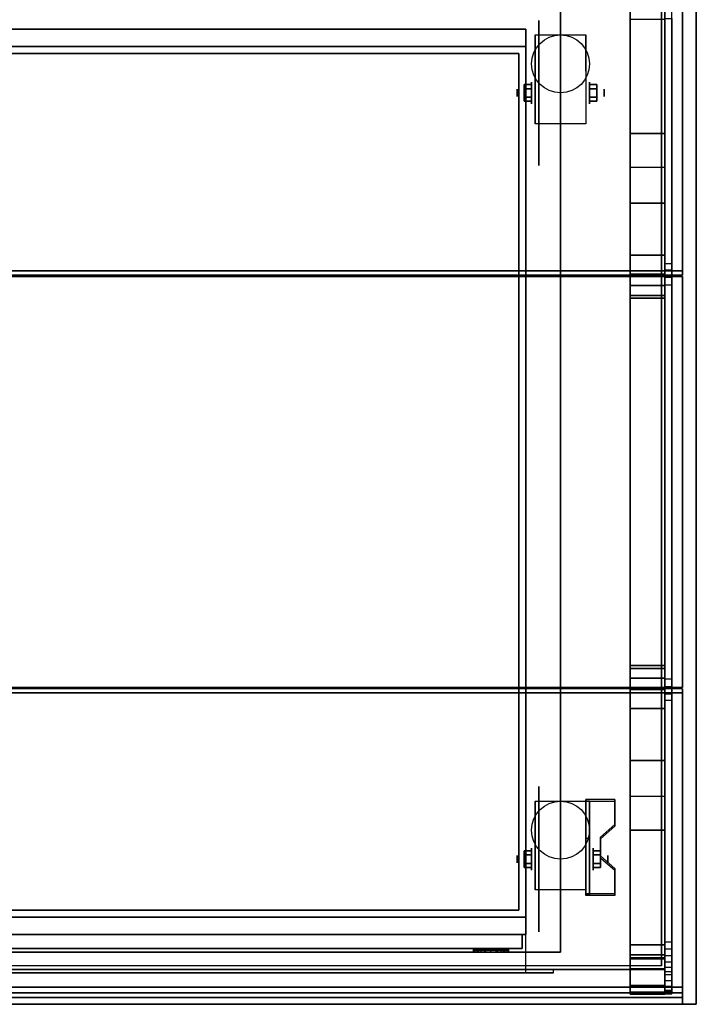
# Model space of a CAD drawing. Extents: x -119 to 119, y -73 to 73.
# Drawn here: x 25 to 45, y -73 to -45 of the extents above; entities that cross this region are included whole.
import ezdxf

# ---------------------------------------------------------------- set-up
doc = ezdxf.new("R2010")
doc.units = 0
for name, color, linetype in [('3D', 254, 'CONTINUOUS'), ('3D-BLACK', 250, 'CONTINUOUS'), ('3D-CART-BODY', 42, 'CONTINUOUS'), ('3D-CART-DOOR', 44, 'CONTINUOUS'), ('3D-CART-TRIM', 5, 'CONTINUOUS'), ('3D-FLAT', 7, 'CONTINUOUS'), ('3D-GLASS-EDGE', 251, 'CONTINUOUS'), ('3D-GLASS-FACE', 9, 'CONTINUOUS'), ('3D-NON', 7, 'CONTINUOUS'), ('3D-SHELF', 9, 'CONTINUOUS')]:
    doc.layers.add(name, color=color, linetype=linetype)

msp = doc.modelspace()

# ---------------------------------------------------------------- linework, layer by layer
at = {"layer": '3D', "extrusion": (1, 0, 0)}
for centre, radius in [((-46.833, 2.083, 40.167), 0.313), ((-46.833, 2.083, 39.75), 0.104), ((-68.833, 2.083, 40.167), 0.313), ((-68.833, 2.083, 39.75), 0.104)]:
    msp.add_circle(centre, radius, dxfattribs=at)
at = {"layer": '3D', "extrusion": (-1, 0, 0)}
for centre, radius in [((46.833, 2.083, -41.834), 0.313), ((46.833, 2.083, -42.25), 0.104), ((68.833, 2.083, -41.938), 0.313), ((68.833, 2.083, -42.354), 0.104)]:
    msp.add_circle(centre, radius, dxfattribs=at)
at = {"layer": '3D', "extrusion": (0, -1, 0)}
msp.add_circle((39, 14, 71.45), 0.45, dxfattribs=at)
at = {"layer": '3D', "extrusion": (-1, 0, 0)}
for centre in [(46.833, 2.083, -40.271), (46.833, 2.083, -41.729), (68.833, 2.083, -40.271), (68.833, 2.083, -41.729)]:
    msp.add_arc(centre, 0.884, 225, 0, dxfattribs=at)
at = {"layer": '3D'}
for points in [[(43, -43.345, 50.756), (44, -43.345, 50.756), (44, -48, 34.1), (43, -48, 34.1)], [(43, -51.491, 58.604), (44, -51.491, 58.604), (44, -44.019, 52.792), (43, -44.019, 52.792)], [(44, -44.335, 50.929), (43, -44.335, 50.929), (43, -48.964, 34.1), (44, -48.964, 34.1)], [(44, -52.04, 57.764), (43, -52.04, 57.764), (43, -44.711, 52.064), (44, -44.711, 52.064)], [(39.958, -46.593, 2.083), (40.167, -46.593, 2.083), (40.167, -46.713, 2.292), (39.958, -46.713, 2.292)], [(39.958, -46.713, 1.875), (40.167, -46.713, 1.875), (40.167, -46.593, 2.083), (39.958, -46.593, 2.083)], [(42.042, -46.593, 2.083), (41.833, -46.593, 2.083), (41.833, -46.713, 1.875), (42.042, -46.713, 1.875)], [(42.042, -46.713, 2.292), (41.833, -46.713, 2.292), (41.833, -46.593, 2.083), (42.042, -46.593, 2.083)], [(39.958, -47.074, 2.083), (40.167, -47.074, 2.083), (40.167, -46.954, 1.875), (39.958, -46.954, 1.875)], [(39.958, -46.954, 2.292), (40.167, -46.954, 2.292), (40.167, -47.074, 2.083), (39.958, -47.074, 2.083)], [(42.042, -47.074, 2.083), (41.833, -47.074, 2.083), (41.833, -46.954, 2.292), (42.042, -46.954, 2.292)], [(42.042, -46.954, 1.875), (41.833, -46.954, 1.875), (41.833, -47.074, 2.083), (42.042, -47.074, 2.083)], [(43, -52.035, 58.898), (44, -52.035, 58.898), (44, -51.491, 58.604), (43, -51.491, 58.604)], [(43, -52.645, 59), (44, -52.645, 59), (44, -52.035, 58.898), (43, -52.035, 58.898)], [(44, -52.364, 57.939), (43, -52.364, 57.939), (43, -52.04, 57.764), (44, -52.04, 57.764)], [(44, -52.728, 58), (43, -52.728, 58), (43, -52.364, 57.939), (44, -52.364, 57.939)], [(44, -63.636, 57.939), (43, -63.636, 57.939), (43, -63.272, 58), (44, -63.272, 58)], [(43, -63.965, 58.898), (44, -63.965, 58.898), (44, -63.355, 59), (43, -63.355, 59)], [(44, -63.96, 57.764), (43, -63.96, 57.764), (43, -63.636, 57.939), (44, -63.636, 57.939)], [(44, -71.289, 52.064), (43, -71.289, 52.064), (43, -63.96, 57.764), (44, -63.96, 57.764)], [(43, -64.509, 58.604), (44, -64.509, 58.604), (44, -63.965, 58.898), (43, -63.965, 58.898)], [(43, -71.981, 52.792), (44, -71.981, 52.792), (44, -64.509, 58.604), (43, -64.509, 58.604)], [(42.562, -67.168, 1.843), (42.562, -67.116, 1.934), (41.729, -67.116, 1.934), (41.729, -67.168, 1.843)], [(41.729, -69.874, 3.406), (41.729, -67.168, 1.843), (41.833, -67.168, 1.843), (41.833, -69.874, 3.406)], [(41.729, -67.168, 1.843), (41.729, -68.23, 1.254), (41.833, -68.23, 1.254), (41.833, -67.168, 1.843)], [(44, -67.036, 34.1), (43, -67.036, 34.1), (43, -71.665, 50.929), (44, -71.665, 50.929)], [(42.146, -68.25, 2.468), (42.146, -68.198, 2.559), (42.562, -67.837, 2.35), (42.562, -67.889, 2.26)], [(43, -68, 34.1), (44, -68, 34.1), (44, -72.655, 50.756), (43, -72.655, 50.756)], [(41.729, -69.854, 2.191), (41.729, -68.23, 1.254), (41.833, -68.23, 1.254), (41.833, -69.854, 2.191)], [(39.958, -68.593, 2.083), (40.167, -68.593, 2.083), (40.167, -68.713, 2.292), (39.958, -68.713, 2.292)], [(39.958, -68.713, 1.875), (40.167, -68.713, 1.875), (40.167, -68.593, 2.083), (39.958, -68.593, 2.083)], [(42.146, -68.593, 2.083), (41.938, -68.593, 2.083), (41.938, -68.713, 1.875), (42.146, -68.713, 1.875)], [(42.146, -68.713, 2.292), (41.938, -68.713, 2.292), (41.938, -68.593, 2.083), (42.146, -68.593, 2.083)], [(39.958, -69.074, 2.083), (40.167, -69.074, 2.083), (40.167, -68.954, 1.875), (39.958, -68.954, 1.875)], [(39.958, -68.954, 2.292), (40.167, -68.954, 2.292), (40.167, -69.074, 2.083), (39.958, -69.074, 2.083)], [(42.146, -69.074, 2.083), (41.938, -69.074, 2.083), (41.938, -68.954, 2.292), (42.146, -68.954, 2.292)], [(42.146, -68.954, 1.875), (41.938, -68.954, 1.875), (41.938, -69.074, 2.083), (42.146, -69.074, 2.083)], [(42.562, -69.152, 2.989), (42.562, -69.1, 3.079), (42.146, -68.739, 2.871), (42.146, -68.791, 2.781)], [(41.729, -69.874, 3.406), (41.729, -69.822, 3.496), (42.562, -69.822, 3.496), (42.562, -69.874, 3.406)], [(41.729, -69.874, 3.406), (41.729, -69.854, 2.191), (41.833, -69.854, 2.191), (41.833, -69.874, 3.406)], [(38.5, -71.4, 14), (38.5, -71.5, 14), (38.538, -71.5, 14.191), (38.538, -71.4, 14.191)], [(38.538, -71.4, 13.809), (38.538, -71.5, 13.809), (38.5, -71.5, 14), (38.5, -71.4, 14)], [(38.538, -71.4, 14.191), (38.538, -71.5, 14.191), (38.646, -71.5, 14.354), (38.646, -71.4, 14.354)], [(38.646, -71.4, 13.646), (38.646, -71.5, 13.646), (38.538, -71.5, 13.809), (38.538, -71.4, 13.809)], [(38.6, -71.5, 14), (38.6, -71.45, 14), (38.63, -71.45, 14.153), (38.63, -71.5, 14.153)], [(38.63, -71.5, 13.847), (38.63, -71.45, 13.847), (38.6, -71.45, 14), (38.6, -71.5, 14)], [(38.63, -71.5, 14.153), (38.63, -71.45, 14.153), (38.717, -71.45, 14.283), (38.717, -71.5, 14.283)], [(38.717, -71.5, 13.717), (38.717, -71.45, 13.717), (38.63, -71.45, 13.847), (38.63, -71.5, 13.847)], [(38.646, -71.4, 14.354), (38.646, -71.5, 14.354), (38.809, -71.5, 14.462), (38.809, -71.4, 14.462)], [(38.809, -71.4, 13.538), (38.809, -71.5, 13.538), (38.646, -71.5, 13.646), (38.646, -71.4, 13.646)], [(38.717, -71.5, 14.283), (38.717, -71.45, 14.283), (38.847, -71.45, 14.37), (38.847, -71.5, 14.37)], [(38.847, -71.5, 13.63), (38.847, -71.45, 13.63), (38.717, -71.45, 13.717), (38.717, -71.5, 13.717)], [(38.809, -71.4, 14.462), (38.809, -71.5, 14.462), (39, -71.5, 14.5), (39, -71.4, 14.5)], [(39, -71.4, 13.5), (39, -71.5, 13.5), (38.809, -71.5, 13.538), (38.809, -71.4, 13.538)], [(38.847, -71.5, 14.37), (38.847, -71.45, 14.37), (39, -71.45, 14.4), (39, -71.5, 14.4)], [(39, -71.5, 13.6), (39, -71.45, 13.6), (38.847, -71.45, 13.63), (38.847, -71.5, 13.63)], [(39.191, -71.4, 13.538), (39.191, -71.5, 13.538), (39, -71.5, 13.5), (39, -71.4, 13.5)], [(39, -71.4, 14.5), (39, -71.5, 14.5), (39.191, -71.5, 14.462), (39.191, -71.4, 14.462)], [(39.153, -71.5, 13.63), (39.153, -71.45, 13.63), (39, -71.45, 13.6), (39, -71.5, 13.6)], [(39, -71.5, 14.4), (39, -71.45, 14.4), (39.153, -71.45, 14.37), (39.153, -71.5, 14.37)], [(39.283, -71.5, 13.717), (39.283, -71.45, 13.717), (39.153, -71.45, 13.63), (39.153, -71.5, 13.63)], [(39.153, -71.5, 14.37), (39.153, -71.45, 14.37), (39.283, -71.45, 14.283), (39.283, -71.5, 14.283)], [(39.354, -71.4, 13.646), (39.354, -71.5, 13.646), (39.191, -71.5, 13.538), (39.191, -71.4, 13.538)], [(39.191, -71.4, 14.462), (39.191, -71.5, 14.462), (39.354, -71.5, 14.354), (39.354, -71.4, 14.354)], [(39.37, -71.5, 13.847), (39.37, -71.45, 13.847), (39.283, -71.45, 13.717), (39.283, -71.5, 13.717)], [(39.283, -71.5, 14.283), (39.283, -71.45, 14.283), (39.37, -71.45, 14.153), (39.37, -71.5, 14.153)], [(39.462, -71.4, 13.809), (39.462, -71.5, 13.809), (39.354, -71.5, 13.646), (39.354, -71.4, 13.646)], [(39.354, -71.4, 14.354), (39.354, -71.5, 14.354), (39.462, -71.5, 14.191), (39.462, -71.4, 14.191)], [(39.4, -71.5, 14), (39.4, -71.45, 14), (39.37, -71.45, 13.847), (39.37, -71.5, 13.847)], [(39.37, -71.5, 14.153), (39.37, -71.45, 14.153), (39.4, -71.45, 14), (39.4, -71.5, 14)], [(39.5, -71.4, 14), (39.5, -71.5, 14), (39.462, -71.5, 13.809), (39.462, -71.4, 13.809)], [(39.462, -71.4, 14.191), (39.462, -71.5, 14.191), (39.5, -71.5, 14), (39.5, -71.4, 14)], [(44, -71.575, 51.733), (43, -71.575, 51.733), (43, -71.289, 52.064), (44, -71.289, 52.064)], [(44, -71.697, 51.365), (43, -71.697, 51.365), (43, -71.575, 51.733), (44, -71.575, 51.733)], [(44, -71.665, 50.929), (43, -71.665, 50.929), (43, -71.697, 51.365), (44, -71.697, 51.365)], [(43, -72.462, 52.236), (44, -72.462, 52.236), (44, -71.981, 52.792), (43, -71.981, 52.792)], [(43, -72.709, 51.49), (44, -72.709, 51.49), (44, -72.462, 52.236), (43, -72.462, 52.236)], [(43, -72.655, 50.756), (44, -72.655, 50.756), (44, -72.709, 51.49), (43, -72.709, 51.49)]]:
    msp.add_3dface(points, dxfattribs=at)
at = {"layer": '3D', "invisible_edges": 15}
for points in [[(41.729, -67.837, 2.35), (42.562, -67.837, 2.35), (42.562, -67.116, 1.934), (41.729, -67.116, 1.934)], [(41.729, -67.889, 2.26), (42.562, -67.889, 2.26), (42.562, -67.168, 1.843), (41.729, -67.168, 1.843)], [(42.562, -67.837, 2.35), (41.729, -67.837, 2.35), (41.729, -68.198, 2.559), (42.146, -68.198, 2.559)], [(42.562, -67.889, 2.26), (41.729, -67.889, 2.26), (41.729, -68.25, 2.468), (42.146, -68.25, 2.468)], [(41.729, -68.739, 2.871), (42.146, -68.739, 2.871), (42.146, -68.198, 2.559), (41.729, -68.198, 2.559)], [(41.729, -68.791, 2.781), (42.146, -68.791, 2.781), (42.146, -68.25, 2.468), (41.729, -68.25, 2.468)], [(42.146, -68.739, 2.871), (41.729, -68.739, 2.871), (41.729, -69.1, 3.079), (42.562, -69.1, 3.079)], [(42.146, -68.791, 2.781), (41.729, -68.791, 2.781), (41.729, -69.152, 2.989), (42.562, -69.152, 2.989)], [(41.729, -69.822, 3.496), (42.562, -69.822, 3.496), (42.562, -69.1, 3.079), (41.729, -69.1, 3.079)], [(41.729, -69.874, 3.406), (42.562, -69.874, 3.406), (42.562, -69.152, 2.989), (41.729, -69.152, 2.989)]]:
    msp.add_3dface(points, dxfattribs=at)
at = {"layer": '3D-BLACK', "extrusion": (1, 0, 0)}
for centre in [(-46.833, 2.083, 40.375), (-68.833, 2.083, 40.375)]:
    msp.add_circle(centre, 2.083, dxfattribs=at)
at = {"layer": '3D-BLACK'}
for points in [[(0.1, -71.9, 5), (0.1, -44.1, 5), (43.9, -44.1, 5), (43.9, -71.9, 5)], [(43.9, -71.9, 5), (43.9, -71.9, 33), (43.9, -44.1, 33), (43.9, -44.1, 5)]]:
    msp.add_3dface(points, dxfattribs=at)
at = {"layer": '3D-CART-BODY'}
msp.add_3dface([(44, -70.5, 5.25), (44, -70.5, 33), (44, -45.5, 33), (44, -45.5, 5.25)], dxfattribs=at)
for points, invisible_edges in [([(42.5, -72, 5), (40.8, -72, 5.2), (3.2, -72, 5.2), (1.5, -72, 5)], 7), ([(1.5, -72, 33), (3.2, -72, 23.3), (40.8, -72, 23.3), (42.5, -72, 33)], 7), ([(42.5, -72, 33), (40.8, -72, 23.3), (40.8, -72, 5.2), (42.5, -72, 5)], 15)]:
    msp.add_3dface(points, dxfattribs=dict(at, invisible_edges=invisible_edges))
at = {"layer": '3D-CART-DOOR'}
for points in [[(39.9, -71, 6.1), (21.5, -71, 6.1), (21.5, -71, 22.4), (39.9, -71, 22.4)], [(39.9, -71, 22.4), (39.9, -71.4, 22.4), (21.5, -71.4, 22.4), (21.5, -71, 22.4)], [(39.9, -71, 6.1), (39.9, -71.4, 6.1), (21.5, -71.4, 6.1), (21.5, -71, 6.1)], [(39.9, -71, 6.1), (39.9, -71.4, 6.1), (39.9, -71.4, 22.4), (39.9, -71, 22.4)], [(39.9, -71.4, 6.1), (21.5, -71.4, 6.1), (21.5, -71.4, 22.4), (39.9, -71.4, 22.4)]]:
    msp.add_3dface(points, dxfattribs=at)
at = {"layer": '3D-CART-TRIM'}
for points in [[(44, -45.5, 5), (44, -45.5, 33), (44, -44, 33), (44, -44, 5)], [(44, -70.5, 5), (44, -70.5, 5.25), (44, -45.5, 5.25), (44, -45.5, 5)], [(44, -72, 5), (44, -72, 33), (44, -70.5, 33), (44, -70.5, 5)], [(42.5, -72, 5), (42.5, -72, 5.25), (1.5, -72, 5.25), (1.5, -72, 5)], [(42.5, -72, 5), (42.5, -72, 33), (44, -72, 33), (44, -72, 5)]]:
    msp.add_3dface(points, dxfattribs=at)
at = {"layer": '3D-FLAT'}
for centre in [(41, -46, 4.792), (41, -68, 4.792)]:
    msp.add_circle(centre, 0.833, dxfattribs=at)
for points, invisible_edges in [([(-0.9, -73, 34), (44.9, -73, 34), (44.9, -43, 34), (-0.9, -43, 34)], 15), ([(40, -71, 22.5), (40, -72.1, 22.5), (4, -72.1, 22.5), (4, -71, 22.5)], 1), ([(40.8, -72, 23.3), (40.8, -72.1, 23.3), (3.2, -72.1, 23.3), (3.2, -72, 23.3)], 1)]:
    msp.add_3dface(points, dxfattribs=dict(at, invisible_edges=invisible_edges))
for points in [[(4, -71, 22.5), (40, -71, 22.5), (40, -45, 22.5), (4, -45, 22.5)], [(4, -71, 6), (40, -71, 6), (40, -45, 6), (4, -45, 6)], [(41.729, -47.717, 4.792), (40.271, -47.717, 4.792), (40.271, -45.167, 4.792), (41.729, -45.167, 4.792)], [(4, -70.5, 32), (40, -70.5, 32), (40, -45.5, 32), (4, -45.5, 32)], [(4, -70.5, 34), (40, -70.5, 34), (40, -45.5, 34), (4, -45.5, 34)], [(39.958, -46.713, 2.292), (40.167, -46.713, 2.292), (40.167, -46.954, 2.292), (39.958, -46.954, 2.292)], [(39.958, -46.954, 1.875), (40.167, -46.954, 1.875), (40.167, -46.713, 1.875), (39.958, -46.713, 1.875)], [(42.042, -46.954, 2.292), (41.833, -46.954, 2.292), (41.833, -46.713, 2.292), (42.042, -46.713, 2.292)], [(42.042, -46.713, 1.875), (41.833, -46.713, 1.875), (41.833, -46.954, 1.875), (42.042, -46.954, 1.875)], [(43, -50, 34.1), (44, -50, 34.1), (44, -48, 34.1), (43, -48, 34.1)], [(43, -50, 34), (44, -50, 34), (44, -48, 34), (43, -48, 34)], [(43, -63.355, 59), (44, -63.355, 59), (44, -52.645, 59), (43, -52.645, 59)], [(44, -63.272, 58), (43, -63.272, 58), (43, -52.728, 58), (44, -52.728, 58)], [(43, -68, 34.1), (44, -68, 34.1), (44, -66, 34.1), (43, -66, 34.1)], [(43, -68, 34), (44, -68, 34), (44, -66, 34), (43, -66, 34)], [(41.729, -69.717, 4.792), (40.271, -69.717, 4.792), (40.271, -67.167, 4.792), (41.729, -67.167, 4.792)], [(39.958, -68.713, 2.292), (40.167, -68.713, 2.292), (40.167, -68.954, 2.292), (39.958, -68.954, 2.292)], [(39.958, -68.954, 1.875), (40.167, -68.954, 1.875), (40.167, -68.713, 1.875), (39.958, -68.713, 1.875)], [(42.146, -68.954, 2.292), (41.938, -68.954, 2.292), (41.938, -68.713, 2.292), (42.146, -68.713, 2.292)], [(42.146, -68.713, 1.875), (41.938, -68.713, 1.875), (41.938, -68.954, 1.875), (42.146, -68.954, 1.875)], [(4, -71, 6), (4, -72.1, 6), (40, -72.1, 6), (40, -71, 6)], [(3.2, -72, 5.2), (3.2, -72.1, 5.2), (40.8, -72.1, 5.2), (40.8, -72, 5.2)]]:
    msp.add_3dface(points, dxfattribs=at)
at = {"layer": '3D-GLASS-EDGE'}
for points in [[(44.5, -39.19, 49.175), (44.5, -39.031, 49.305), (44.5, -51.939, 59.279), (44.5, -52.061, 59.121)], [(-0.5, -52.061, 59.121), (-0.5, -51.939, 59.279), (44.5, -51.939, 59.279), (44.5, -52.061, 59.121)], [(-0.5, -63.939, 59.121), (-0.5, -64.061, 59.279), (44.5, -64.061, 59.279), (44.5, -63.939, 59.121)], [(44.5, -72.51, 52.475), (44.5, -72.669, 52.605), (44.5, -64.061, 59.279), (44.5, -63.939, 59.121)], [(-0.5, -72.51, 52.475), (-0.5, -72.669, 52.605), (44.5, -72.669, 52.605), (44.5, -72.51, 52.475)], [(44.5, -72.8, 51.884), (44.5, -73, 51.93), (44.5, -72.669, 52.605), (44.5, -72.51, 52.475)], [(-0.5, -72.8, 51.884), (-0.5, -73, 51.93), (44.5, -73, 51.93), (44.5, -72.8, 51.884)], [(-0.5, -72.8, 51.3), (-0.5, -73, 51.3), (44.5, -73, 51.3), (44.5, -72.8, 51.3)], [(44.5, -72.8, 51.3), (44.5, -73, 51.3), (44.5, -73, 51.93), (44.5, -72.8, 51.884)]]:
    msp.add_3dface(points, dxfattribs=at)
at = {"layer": '3D-GLASS-EDGE', "invisible_edges": 8}
for points in [[(44, -39.386, 49.2), (44, -51.729, 58.79), (44.2, -51.729, 58.79), (44.2, -39.386, 49.2)], [(44, -71.209, 34.5), (44, -44.696, 34.5), (44.2, -44.696, 34.5), (44.2, -71.209, 34.5)], [(44, -51.729, 58.79), (44, -51.917, 58.905), (44.2, -51.917, 58.905), (44.2, -51.729, 58.79)], [(44, -51.917, 58.905), (44, -52.124, 58.976), (44.2, -52.124, 58.976), (44.2, -51.917, 58.905)], [(44, -52.124, 58.976), (44, -52.343, 59), (44.2, -52.343, 59), (44.2, -52.124, 58.976)], [(44, -52.343, 59), (44, -63.657, 59), (44.2, -63.657, 59), (44.2, -52.343, 59)], [(44, -63.657, 59), (44, -63.876, 58.976), (44.2, -63.876, 58.976), (44.2, -63.657, 59)], [(44, -63.876, 58.976), (44, -64.083, 58.905), (44.2, -64.083, 58.905), (44.2, -63.876, 58.976)], [(44, -64.083, 58.905), (44, -64.271, 58.79), (44.2, -64.271, 58.79), (44.2, -64.083, 58.905)], [(44, -64.271, 58.79), (44, -72.314, 52.5), (44.2, -72.314, 52.5), (44.2, -64.271, 58.79)], [(44, -71.409, 34.52), (44, -71.209, 34.5), (44.2, -71.209, 34.5), (44.2, -71.409, 34.52)], [(44, -71.601, 34.58), (44, -71.409, 34.52), (44.2, -71.409, 34.52), (44.2, -71.601, 34.58)], [(44, -71.777, 34.677), (44, -71.601, 34.58), (44.2, -71.601, 34.58), (44.2, -71.777, 34.677)], [(44, -71.931, 34.808), (44, -71.777, 34.677), (44.2, -71.777, 34.677), (44.2, -71.931, 34.808)], [(44, -72.055, 34.966), (44, -71.931, 34.808), (44.2, -71.931, 34.808), (44.2, -72.055, 34.966)], [(44, -72.144, 35.147), (44, -72.055, 34.966), (44.2, -72.055, 34.966), (44.2, -72.144, 35.147)], [(44, -72.635, 51.129), (44, -72.144, 35.147), (44.2, -72.144, 35.147), (44.2, -72.635, 51.129)], [(44, -72.314, 52.5), (44, -72.476, 52.341), (44.2, -72.476, 52.341), (44.2, -72.314, 52.5)], [(44, -72.476, 52.341), (44, -72.598, 52.15), (44.2, -72.598, 52.15), (44.2, -72.476, 52.341)], [(44, -72.598, 52.15), (44, -72.674, 51.936), (44.2, -72.674, 51.936), (44.2, -72.598, 52.15)], [(44, -72.684, 51.303), (44, -72.635, 51.129), (44.2, -72.635, 51.129), (44.2, -72.684, 51.303)], [(44, -72.674, 51.936), (44, -72.7, 51.711), (44.2, -72.7, 51.711), (44.2, -72.674, 51.936)], [(44, -72.7, 51.483), (44, -72.684, 51.303), (44.2, -72.684, 51.303), (44.2, -72.7, 51.483)], [(44, -72.7, 51.711), (44, -72.7, 51.483), (44.2, -72.7, 51.483), (44.2, -72.7, 51.711)]]:
    msp.add_3dface(points, dxfattribs=at)
at = {"layer": '3D-GLASS-FACE', "invisible_edges": 15}
for points in [[(44, -58, 46.75), (44, -39, 48.411), (44, -39.013, 48.523), (44, -39.026, 48.636)], [(44, -58, 46.75), (44, -39, 48.179), (44, -39, 48.295), (44, -39, 48.411)], [(44, -58, 46.75), (44, -39.016, 48.003), (44, -39.008, 48.091), (44, -39, 48.179)], [(44.2, -58, 46.75), (44.2, -39, 48.411), (44.2, -39.013, 48.523), (44.2, -39.026, 48.636)], [(44.2, -58, 46.75), (44.2, -39, 48.179), (44.2, -39, 48.295), (44.2, -39, 48.411)], [(44.2, -58, 46.75), (44.2, -39.016, 48.003), (44.2, -39.008, 48.091), (44.2, -39, 48.179)], [(44, -58, 46.75), (44, -39.062, 47.832), (44, -39.039, 47.917), (44, -39.016, 48.003)], [(44, -58, 46.75), (44, -39.026, 48.636), (44, -39.064, 48.743), (44, -39.102, 48.85)], [(44, -58, 46.75), (44, -43.758, 35.153), (44, -41.41, 41.492), (44, -39.062, 47.832)], [(44, -58, 46.75), (44, -39.102, 48.85), (44, -39.163, 48.946), (44, -39.224, 49.041)], [(44, -58, 46.75), (44, -39.224, 49.041), (44, -39.305, 49.121), (44, -39.386, 49.2)], [(44.2, -58, 46.75), (44.2, -39.062, 47.832), (44.2, -39.039, 47.917), (44.2, -39.016, 48.003)], [(44.2, -58, 46.75), (44.2, -39.026, 48.636), (44.2, -39.064, 48.743), (44.2, -39.102, 48.85)], [(44.2, -58, 46.75), (44.2, -43.758, 35.153), (44.2, -41.41, 41.492), (44.2, -39.062, 47.832)], [(44.2, -58, 46.75), (44.2, -39.102, 48.85), (44.2, -39.163, 48.946), (44.2, -39.224, 49.041)], [(44.2, -58, 46.75), (44.2, -39.224, 49.041), (44.2, -39.305, 49.121), (44.2, -39.386, 49.2)], [(44, -58, 46.75), (44, -39.386, 49.2), (44, -45.558, 53.995), (44, -51.729, 58.79)], [(44.2, -58, 46.75), (44.2, -39.386, 49.2), (44.2, -45.558, 53.995), (44.2, -51.729, 58.79)], [(44, -58, 46.75), (44, -43.847, 34.971), (44, -43.803, 35.062), (44, -43.758, 35.153)], [(44.2, -58, 46.75), (44.2, -43.847, 34.971), (44.2, -43.803, 35.062), (44.2, -43.758, 35.153)], [(44, -58, 46.75), (44, -43.971, 34.811), (44, -43.909, 34.891), (44, -43.847, 34.971)], [(44, -58, 46.75), (44, -44.125, 34.679), (44, -44.048, 34.745), (44, -43.971, 34.811)], [(44.2, -58, 46.75), (44.2, -43.971, 34.811), (44.2, -43.909, 34.891), (44.2, -43.847, 34.971)], [(44.2, -58, 46.75), (44.2, -44.125, 34.679), (44.2, -44.048, 34.745), (44.2, -43.971, 34.811)], [(44, -58, 46.75), (44, -44.302, 34.581), (44, -44.213, 34.63), (44, -44.125, 34.679)], [(44, -58, 46.75), (44, -44.495, 34.52), (44, -44.398, 34.551), (44, -44.302, 34.581)], [(44.2, -58, 46.75), (44.2, -44.302, 34.581), (44.2, -44.213, 34.63), (44.2, -44.125, 34.679)], [(44.2, -58, 46.75), (44.2, -44.495, 34.52), (44.2, -44.398, 34.551), (44.2, -44.302, 34.581)], [(44, -58, 46.75), (44, -44.696, 34.5), (44, -44.595, 34.51), (44, -44.495, 34.52)], [(44.2, -58, 46.75), (44.2, -44.696, 34.5), (44.2, -44.595, 34.51), (44.2, -44.495, 34.52)], [(44, -58, 46.75), (44, -71.209, 34.5), (44, -57.952, 34.5), (44, -44.696, 34.5)], [(44.2, -58, 46.75), (44.2, -71.209, 34.5), (44.2, -57.952, 34.5), (44.2, -44.696, 34.5)], [(44, -58, 46.75), (44, -51.729, 58.79), (44, -51.823, 58.847), (44, -51.917, 58.905)], [(44.2, -58, 46.75), (44.2, -51.729, 58.79), (44.2, -51.823, 58.847), (44.2, -51.917, 58.905)], [(44, -58, 46.75), (44, -51.917, 58.905), (44, -52.02, 58.94), (44, -52.124, 58.976)], [(44.2, -58, 46.75), (44.2, -51.917, 58.905), (44.2, -52.02, 58.94), (44.2, -52.124, 58.976)], [(44, -58, 46.75), (44, -52.124, 58.976), (44, -52.234, 58.988), (44, -52.343, 59)], [(44.2, -58, 46.75), (44.2, -52.124, 58.976), (44.2, -52.234, 58.988), (44.2, -52.343, 59)], [(44, -58, 46.75), (44, -52.343, 59), (44, -58, 59), (44, -63.657, 59)], [(44.2, -58, 46.75), (44.2, -52.343, 59), (44.2, -58, 59), (44.2, -63.657, 59)], [(44, -58, 46.75), (44, -71.409, 34.52), (44, -71.309, 34.51), (44, -71.209, 34.5)], [(44, -58, 46.75), (44, -71.601, 34.58), (44, -71.505, 34.55), (44, -71.409, 34.52)], [(44, -58, 46.75), (44, -71.777, 34.677), (44, -71.689, 34.629), (44, -71.601, 34.58)], [(44, -58, 46.75), (44, -71.931, 34.808), (44, -71.854, 34.743), (44, -71.777, 34.677)], [(44, -58, 46.75), (44, -72.055, 34.966), (44, -71.993, 34.887), (44, -71.931, 34.808)], [(44, -58, 46.75), (44, -72.144, 35.147), (44, -72.099, 35.057), (44, -72.055, 34.966)], [(44, -58, 46.75), (44, -72.635, 51.129), (44, -72.34, 41.488), (44, -72.144, 35.147)], [(44, -58, 46.75), (44, -72.684, 51.303), (44, -72.66, 51.216), (44, -72.635, 51.129)], [(44, -58, 46.75), (44, -72.7, 51.483), (44, -72.692, 51.393), (44, -72.684, 51.303)], [(44, -58, 46.75), (44, -72.7, 51.711), (44, -72.7, 51.597), (44, -72.7, 51.483)], [(44, -58, 46.75), (44, -72.674, 51.936), (44, -72.687, 51.823), (44, -72.7, 51.711)], [(44, -58, 46.75), (44, -72.598, 52.15), (44, -72.636, 52.043), (44, -72.674, 51.936)], [(44, -58, 46.75), (44, -72.476, 52.341), (44, -72.537, 52.246), (44, -72.598, 52.15)], [(44, -58, 46.75), (44, -72.314, 52.5), (44, -72.395, 52.421), (44, -72.476, 52.341)], [(44, -58, 46.75), (44, -64.271, 58.79), (44, -70.442, 53.995), (44, -72.314, 52.5)], [(44, -58, 46.75), (44, -64.083, 58.905), (44, -64.177, 58.847), (44, -64.271, 58.79)], [(44, -58, 46.75), (44, -63.876, 58.976), (44, -63.98, 58.94), (44, -64.083, 58.905)], [(44, -58, 46.75), (44, -63.657, 59), (44, -63.766, 58.988), (44, -63.876, 58.976)], [(44.2, -58, 46.75), (44.2, -71.409, 34.52), (44.2, -71.309, 34.51), (44.2, -71.209, 34.5)], [(44.2, -58, 46.75), (44.2, -71.601, 34.58), (44.2, -71.505, 34.55), (44.2, -71.409, 34.52)], [(44.2, -58, 46.75), (44.2, -71.777, 34.677), (44.2, -71.689, 34.629), (44.2, -71.601, 34.58)], [(44.2, -58, 46.75), (44.2, -71.931, 34.808), (44.2, -71.854, 34.743), (44.2, -71.777, 34.677)], [(44.2, -58, 46.75), (44.2, -72.055, 34.966), (44.2, -71.993, 34.887), (44.2, -71.931, 34.808)], [(44.2, -58, 46.75), (44.2, -72.144, 35.147), (44.2, -72.099, 35.057), (44.2, -72.055, 34.966)], [(44.2, -58, 46.75), (44.2, -72.635, 51.129), (44.2, -72.34, 41.488), (44.2, -72.144, 35.147)], [(44.2, -58, 46.75), (44.2, -72.684, 51.303), (44.2, -72.66, 51.216), (44.2, -72.635, 51.129)], [(44.2, -58, 46.75), (44.2, -72.7, 51.483), (44.2, -72.692, 51.393), (44.2, -72.684, 51.303)], [(44.2, -58, 46.75), (44.2, -72.7, 51.711), (44.2, -72.7, 51.597), (44.2, -72.7, 51.483)], [(44.2, -58, 46.75), (44.2, -72.674, 51.936), (44.2, -72.687, 51.823), (44.2, -72.7, 51.711)], [(44.2, -58, 46.75), (44.2, -72.598, 52.15), (44.2, -72.636, 52.043), (44.2, -72.674, 51.936)], [(44.2, -58, 46.75), (44.2, -72.476, 52.341), (44.2, -72.537, 52.246), (44.2, -72.598, 52.15)], [(44.2, -58, 46.75), (44.2, -72.314, 52.5), (44.2, -72.395, 52.421), (44.2, -72.476, 52.341)], [(44.2, -58, 46.75), (44.2, -64.271, 58.79), (44.2, -70.442, 53.995), (44.2, -72.314, 52.5)], [(44.2, -58, 46.75), (44.2, -64.083, 58.905), (44.2, -64.177, 58.847), (44.2, -64.271, 58.79)], [(44.2, -58, 46.75), (44.2, -63.876, 58.976), (44.2, -63.98, 58.94), (44.2, -64.083, 58.905)], [(44.2, -58, 46.75), (44.2, -63.657, 59), (44.2, -63.766, 58.988), (44.2, -63.876, 58.976)]]:
    msp.add_3dface(points, dxfattribs=at)
at = {"layer": '3D-GLASS-FACE'}
for points in [[(-0.5, -39.031, 49.305), (44.5, -39.031, 49.305), (44.5, -51.939, 59.279), (-0.5, -51.939, 59.279)], [(-0.5, -39.19, 49.175), (44.5, -39.19, 49.175), (44.5, -52.061, 59.121), (-0.5, -52.061, 59.121)], [(-0.5, -52.1, 59), (44.5, -52.1, 59), (44.5, -52.1, 59.2), (-0.5, -52.1, 59.2)], [(-0.5, -52.1, 59.2), (44.5, -52.1, 59.2), (44.5, -63.9, 59.2), (-0.5, -63.9, 59.2)], [(-0.5, -52.1, 59), (44.5, -52.1, 59), (44.5, -63.9, 59), (-0.5, -63.9, 59)], [(44.5, -52.1, 59), (44.5, -63.9, 59), (44.5, -63.9, 59.2), (44.5, -52.1, 59.2)], [(-0.5, -63.9, 59), (44.5, -63.9, 59), (44.5, -63.9, 59.2), (-0.5, -63.9, 59.2)], [(-0.5, -72.51, 52.475), (44.5, -72.51, 52.475), (44.5, -63.939, 59.121), (-0.5, -63.939, 59.121)], [(-0.5, -72.669, 52.605), (44.5, -72.669, 52.605), (44.5, -64.061, 59.279), (-0.5, -64.061, 59.279)], [(-0.5, -72.8, 51.884), (44.5, -72.8, 51.884), (44.5, -72.51, 52.475), (-0.5, -72.51, 52.475)], [(-0.5, -73, 51.93), (44.5, -73, 51.93), (44.5, -72.669, 52.605), (-0.5, -72.669, 52.605)], [(-0.5, -72.8, 51.3), (44.5, -72.8, 51.3), (44.5, -72.8, 51.884), (-0.5, -72.8, 51.884)], [(-0.5, -73, 51.3), (44.5, -73, 51.3), (44.5, -73, 51.93), (-0.5, -73, 51.93)]]:
    msp.add_3dface(points, dxfattribs=at)
at = {"layer": '3D-NON'}
for points, invisible_edges in [([(44.9, -58, 33), (44.9, -43.5, 33.2), (44.9, -43.5, 33.2), (44.9, -43, 33)], 7), ([(44.9, -43, 34), (44.9, -43.5, 33.8), (44.9, -43.5, 33.8), (44.9, -58, 34)], 7), ([(44.9, -58, 33), (44.9, -43.712, 33.288), (44.9, -43.615, 33.223), (44.9, -43.5, 33.2)], 9), ([(44.9, -58, 34), (44.9, -43.5, 33.8), (44.9, -43.615, 33.777), (44.9, -43.712, 33.712)], 9), ([(44.9, -58, 33), (44.9, -43.8, 33.5), (44.9, -43.777, 33.385), (44.9, -43.712, 33.288)], 9), ([(44.9, -58, 34), (44.9, -43.712, 33.712), (44.9, -43.777, 33.615), (44.9, -43.8, 33.5)], 9), ([(44.9, -58, 34), (44.9, -43.8, 33.5), (44.9, -43.8, 33.5), (44.9, -58, 33)], 15), ([(40.271, -45.939, 4.792), (40.271, -45.167, 4.792), (40.271, -46.208, 1.458), (40.271, -46.495, 1.267)], 15), ([(41.729, -45.939, 4.792), (41.729, -45.167, 4.792), (41.729, -46.208, 1.458), (41.729, -46.495, 1.267)], 15), ([(40.271, -46.295, 4.792), (40.271, -45.939, 4.792), (40.271, -46.495, 1.267), (40.271, -46.833, 1.199)], 15), ([(41.729, -46.295, 4.792), (41.729, -45.939, 4.792), (41.729, -46.495, 1.267), (41.729, -46.833, 1.199)], 15), ([(40.271, -46.65, 4.792), (40.271, -46.295, 4.792), (40.271, -46.833, 1.199), (40.271, -47.172, 1.267)], 15), ([(41.729, -46.65, 4.792), (41.729, -46.295, 4.792), (41.729, -46.833, 1.199), (41.729, -47.172, 1.267)], 15), ([(40.271, -47.006, 4.792), (40.271, -46.65, 4.792), (40.271, -47.172, 1.267), (40.271, -47.458, 1.458)], 15), ([(41.729, -47.006, 4.792), (41.729, -46.65, 4.792), (41.729, -47.172, 1.267), (41.729, -47.458, 1.458)], 15), ([(40.271, -47.362, 4.792), (40.271, -47.006, 4.792), (40.271, -47.458, 1.458), (40.271, -47.65, 1.745)], 15), ([(41.729, -47.362, 4.792), (41.729, -47.006, 4.792), (41.729, -47.458, 1.458), (41.729, -47.65, 1.745)], 15), ([(40.271, -47.717, 4.792), (40.271, -47.362, 4.792), (40.271, -47.65, 1.745), (40.271, -47.717, 2.083)], 15), ([(41.729, -47.717, 4.792), (41.729, -47.362, 4.792), (41.729, -47.65, 1.745), (41.729, -47.717, 2.083)], 15), ([(44.9, -58, 33), (44.9, -72.288, 33.288), (44.9, -72.223, 33.385), (44.9, -72.2, 33.5)], 9), ([(44.9, -58, 33), (44.9, -72.5, 33.2), (44.9, -72.385, 33.223), (44.9, -72.288, 33.288)], 9), ([(44.9, -58, 34), (44.9, -72.288, 33.712), (44.9, -72.385, 33.777), (44.9, -72.5, 33.8)], 9), ([(44.9, -58, 34), (44.9, -72.2, 33.5), (44.9, -72.223, 33.615), (44.9, -72.288, 33.712)], 9), ([(44.9, -58, 33), (44.9, -72.2, 33.5), (44.9, -72.2, 33.5), (44.9, -58, 34)], 15), ([(44.9, -73, 33), (44.9, -72.5, 33.2), (44.9, -72.5, 33.2), (44.9, -58, 33)], 7), ([(44.9, -58, 34), (44.9, -72.5, 33.8), (44.9, -72.5, 33.8), (44.9, -73, 34)], 7), ([(40.271, -67.939, 4.792), (40.271, -67.167, 4.792), (40.271, -68.208, 1.458), (40.271, -68.495, 1.267)], 15), ([(41.729, -67.939, 4.792), (41.729, -67.167, 4.792), (41.729, -68.208, 1.458), (41.729, -68.495, 1.267)], 15), ([(40.271, -68.295, 4.792), (40.271, -67.939, 4.792), (40.271, -68.495, 1.267), (40.271, -68.833, 1.199)], 15), ([(41.729, -68.295, 4.792), (41.729, -67.939, 4.792), (41.729, -68.495, 1.267), (41.729, -68.833, 1.199)], 15), ([(40.271, -68.65, 4.792), (40.271, -68.295, 4.792), (40.271, -68.833, 1.199), (40.271, -69.172, 1.267)], 15), ([(41.729, -68.65, 4.792), (41.729, -68.295, 4.792), (41.729, -68.833, 1.199), (41.729, -69.172, 1.267)], 15), ([(40.271, -69.006, 4.792), (40.271, -68.65, 4.792), (40.271, -69.172, 1.267), (40.271, -69.458, 1.458)], 15), ([(41.729, -69.006, 4.792), (41.729, -68.65, 4.792), (41.729, -69.172, 1.267), (41.729, -69.458, 1.458)], 15), ([(40.271, -69.362, 4.792), (40.271, -69.006, 4.792), (40.271, -69.458, 1.458), (40.271, -69.65, 1.745)], 15), ([(41.729, -69.362, 4.792), (41.729, -69.006, 4.792), (41.729, -69.458, 1.458), (41.729, -69.65, 1.745)], 15), ([(40.271, -69.717, 4.792), (40.271, -69.362, 4.792), (40.271, -69.65, 1.745), (40.271, -69.717, 2.083)], 15), ([(41.729, -69.717, 4.792), (41.729, -69.362, 4.792), (41.729, -69.65, 1.745), (41.729, -69.717, 2.083)], 15), ([(40, -71, 6), (40, -72.1, 6), (40, -72.1, 22.5), (40, -71, 22.5)], 1), ([(40.8, -72, 5.2), (40.8, -72.1, 5.2), (40.8, -72.1, 23.3), (40.8, -72, 23.3)], 1), ([(3.2, -72.1, 5.2), (40.8, -72.1, 5.2), (40, -72.1, 6), (4, -72.1, 6)], 15), ([(3.2, -72.1, 23.3), (40.8, -72.1, 23.3), (40, -72.1, 22.5), (4, -72.1, 22.5)], 15), ([(40.8, -72.1, 5.2), (40.8, -72.1, 23.3), (40, -72.1, 22.5), (40, -72.1, 6)], 15), ([(44.9, -73, 33), (44.9, -72.712, 33.288), (44.9, -72.615, 33.223), (44.9, -72.5, 33.2)], 9), ([(44.9, -73, 34), (44.9, -72.5, 33.8), (44.9, -72.615, 33.777), (44.9, -72.712, 33.712)], 9), ([(44.9, -73, 33), (44.9, -72.8, 33.5), (44.9, -72.777, 33.385), (44.9, -72.712, 33.288)], 9), ([(44.9, -73, 34), (44.9, -72.712, 33.712), (44.9, -72.777, 33.615), (44.9, -72.8, 33.5)], 9), ([(44.9, -73, 34), (44.9, -72.8, 33.5), (44.9, -72.8, 33.5), (44.9, -73, 33)], 15)]:
    msp.add_3dface(points, dxfattribs=dict(at, invisible_edges=invisible_edges))
for points in [[(43, -44.335, 50.929), (43, -43.345, 50.756), (43, -48, 34.1), (43, -48.964, 34.1)], [(44, -43.345, 50.756), (44, -44.335, 50.929), (44, -48.964, 34.1), (44, -48, 34.1)], [(43, -52.04, 57.764), (43, -51.491, 58.604), (43, -44.019, 52.792), (43, -44.711, 52.064)], [(44, -51.491, 58.604), (44, -52.04, 57.764), (44, -44.711, 52.064), (44, -44.019, 52.792)], [(4, -45, 6), (4, -45, 22.5), (40, -45, 22.5), (40, -45, 6)], [(40, -71, 6), (40, -71, 22.5), (40, -45, 22.5), (40, -45, 6)], [(40.271, -45.167, 4.792), (40.271, -45.167, 4.792), (40.271, -46.208, 1.458)], [(41.729, -45.167, 4.792), (41.729, -45.167, 4.792), (41.729, -46.208, 1.458)], [(4, -45.5, 34), (40, -45.5, 34), (40, -45.5, 32), (4, -45.5, 32)], [(40, -70.5, 34), (40, -45.5, 34), (40, -45.5, 32), (40, -70.5, 32)], [(40.271, -47.717, 2.083), (40.271, -47.717, 2.083), (40.271, -47.717, 4.792)], [(41.729, -47.717, 2.083), (41.729, -47.717, 2.083), (41.729, -47.717, 4.792)], [(43, -50, 34), (43, -48, 34), (43, -48, 34.1), (43, -50, 34.1)], [(43, -48, 34), (44, -48, 34), (44, -48, 34.1), (43, -48, 34.1)], [(44, -50, 34), (44, -48, 34), (44, -48, 34.1), (44, -50, 34.1)], [(43, -50, 34), (44, -50, 34), (44, -50, 34.1), (43, -50, 34.1)], [(43, -52.364, 57.939), (43, -52.035, 58.898), (43, -51.491, 58.604), (43, -52.04, 57.764)], [(44, -52.035, 58.898), (44, -52.364, 57.939), (44, -52.04, 57.764), (44, -51.491, 58.604)], [(43, -52.728, 58), (43, -52.645, 59), (43, -52.035, 58.898), (43, -52.364, 57.939)], [(44, -52.645, 59), (44, -52.728, 58), (44, -52.364, 57.939), (44, -52.035, 58.898)], [(43, -63.272, 58), (43, -63.355, 59), (43, -52.645, 59), (43, -52.728, 58)], [(44, -63.355, 59), (44, -63.272, 58), (44, -52.728, 58), (44, -52.645, 59)], [(43, -63.636, 57.939), (43, -63.965, 58.898), (43, -63.355, 59), (43, -63.272, 58)], [(44, -63.965, 58.898), (44, -63.636, 57.939), (44, -63.272, 58), (44, -63.355, 59)], [(43, -63.96, 57.764), (43, -64.509, 58.604), (43, -63.965, 58.898), (43, -63.636, 57.939)], [(44, -64.509, 58.604), (44, -63.96, 57.764), (44, -63.636, 57.939), (44, -63.965, 58.898)], [(43, -71.289, 52.064), (43, -71.981, 52.792), (43, -64.509, 58.604), (43, -63.96, 57.764)], [(44, -71.981, 52.792), (44, -71.289, 52.064), (44, -63.96, 57.764), (44, -64.509, 58.604)], [(43, -68, 34), (43, -66, 34), (43, -66, 34.1), (43, -68, 34.1)], [(43, -66, 34), (44, -66, 34), (44, -66, 34.1), (43, -66, 34.1)], [(44, -68, 34), (44, -66, 34), (44, -66, 34.1), (44, -68, 34.1)], [(40.271, -67.167, 4.792), (40.271, -67.167, 4.792), (40.271, -68.208, 1.458)], [(41.729, -69.874, 3.406), (41.729, -69.822, 3.496), (41.729, -67.116, 1.934), (41.729, -67.168, 1.843)], [(41.729, -67.167, 4.792), (41.729, -67.167, 4.792), (41.729, -68.208, 1.458)], [(41.729, -69.874, 3.406), (41.729, -69.854, 2.191), (41.729, -68.23, 1.254), (41.729, -67.168, 1.843)], [(41.833, -69.874, 3.406), (41.833, -69.854, 2.191), (41.833, -68.23, 1.254), (41.833, -67.168, 1.843)], [(42.562, -67.889, 2.26), (42.562, -67.837, 2.35), (42.562, -67.116, 1.934), (42.562, -67.168, 1.843)], [(43, -67.036, 34.1), (43, -68, 34.1), (43, -72.655, 50.756), (43, -71.665, 50.929)], [(44, -68, 34.1), (44, -67.036, 34.1), (44, -71.665, 50.929), (44, -72.655, 50.756)], [(43, -68, 34), (44, -68, 34), (44, -68, 34.1), (43, -68, 34.1)], [(42.146, -68.791, 2.781), (42.146, -68.739, 2.871), (42.146, -68.198, 2.559), (42.146, -68.25, 2.468)], [(42.562, -69.874, 3.406), (42.562, -69.822, 3.496), (42.562, -69.1, 3.079), (42.562, -69.152, 2.989)], [(40.271, -69.717, 2.083), (40.271, -69.717, 2.083), (40.271, -69.717, 4.792)], [(41.729, -69.717, 2.083), (41.729, -69.717, 2.083), (41.729, -69.717, 4.792)], [(4, -70.5, 34), (40, -70.5, 34), (40, -70.5, 32), (4, -70.5, 32)], [(38.5, -71.5, 14), (38.6, -71.5, 14), (38.63, -71.5, 14.153), (38.538, -71.5, 14.191)], [(38.538, -71.5, 13.809), (38.63, -71.5, 13.847), (38.6, -71.5, 14), (38.5, -71.5, 14)], [(38.538, -71.5, 14.191), (38.63, -71.5, 14.153), (38.717, -71.5, 14.283), (38.646, -71.5, 14.354)], [(38.646, -71.5, 13.646), (38.717, -71.5, 13.717), (38.63, -71.5, 13.847), (38.538, -71.5, 13.809)], [(38.646, -71.5, 14.354), (38.717, -71.5, 14.283), (38.847, -71.5, 14.37), (38.809, -71.5, 14.462)], [(38.809, -71.5, 13.538), (38.847, -71.5, 13.63), (38.717, -71.5, 13.717), (38.646, -71.5, 13.646)], [(38.809, -71.5, 14.462), (38.847, -71.5, 14.37), (39, -71.5, 14.4), (39, -71.5, 14.5)], [(39, -71.5, 13.5), (39, -71.5, 13.6), (38.847, -71.5, 13.63), (38.809, -71.5, 13.538)], [(39.191, -71.5, 13.538), (39.153, -71.5, 13.63), (39, -71.5, 13.6), (39, -71.5, 13.5)], [(39, -71.5, 14.5), (39, -71.5, 14.4), (39.153, -71.5, 14.37), (39.191, -71.5, 14.462)], [(39.354, -71.5, 13.646), (39.283, -71.5, 13.717), (39.153, -71.5, 13.63), (39.191, -71.5, 13.538)], [(39.191, -71.5, 14.462), (39.153, -71.5, 14.37), (39.283, -71.5, 14.283), (39.354, -71.5, 14.354)], [(39.462, -71.5, 13.809), (39.37, -71.5, 13.847), (39.283, -71.5, 13.717), (39.354, -71.5, 13.646)], [(39.354, -71.5, 14.354), (39.283, -71.5, 14.283), (39.37, -71.5, 14.153), (39.462, -71.5, 14.191)], [(39.5, -71.5, 14), (39.4, -71.5, 14), (39.37, -71.5, 13.847), (39.462, -71.5, 13.809)], [(39.462, -71.5, 14.191), (39.37, -71.5, 14.153), (39.4, -71.5, 14), (39.5, -71.5, 14)], [(43, -71.575, 51.733), (43, -72.462, 52.236), (43, -71.981, 52.792), (43, -71.289, 52.064)], [(44, -72.462, 52.236), (44, -71.575, 51.733), (44, -71.289, 52.064), (44, -71.981, 52.792)], [(43, -71.697, 51.365), (43, -72.709, 51.49), (43, -72.462, 52.236), (43, -71.575, 51.733)], [(43, -71.665, 50.929), (43, -72.655, 50.756), (43, -72.709, 51.49), (43, -71.697, 51.365)], [(44, -72.709, 51.49), (44, -71.697, 51.365), (44, -71.575, 51.733), (44, -72.462, 52.236)], [(44, -72.655, 50.756), (44, -71.665, 50.929), (44, -71.697, 51.365), (44, -72.709, 51.49)], [(-0.9, -73, 34), (-0.9, -73, 33), (44.9, -73, 33), (44.9, -73, 34)]]:
    msp.add_3dface(points, dxfattribs=at)
at = {"layer": '3D-SHELF', "invisible_edges": 15}
for points in [[(3, -44.5, 34), (4, -45.5, 34), (40, -45.5, 34), (41, -44.5, 34)], [(3, -44.5, 34.2), (4, -45.5, 34.2), (40, -45.5, 34.2), (41, -44.5, 34.2)], [(41, -44.5, 34), (40, -45.5, 34), (40, -70.5, 34), (41, -71.5, 34)], [(41, -44.5, 34.2), (40, -45.5, 34.2), (40, -70.5, 34.2), (41, -71.5, 34.2)], [(41, -71.5, 34), (40, -70.5, 34), (4, -70.5, 34), (3, -71.5, 34)], [(41, -71.5, 34.2), (40, -70.5, 34.2), (4, -70.5, 34.2), (3, -71.5, 34.2)]]:
    msp.add_3dface(points, dxfattribs=at)
at = {"layer": '3D-SHELF'}
for points in [[(41, -44.5, 34.2), (41, -44.5, 34), (41, -71.5, 34), (41, -71.5, 34.2)], [(4, -45.5, 34.2), (4, -45.5, 34), (40, -45.5, 34), (40, -45.5, 34.2)], [(40, -45.5, 34.2), (40, -45.5, 34), (40, -70.5, 34), (40, -70.5, 34.2)], [(4.2, -45.7, 34), (39.8, -45.7, 34), (39.8, -45.7, 34.1), (4.2, -45.7, 34.1)], [(4.2, -70.3, 34.1), (39.8, -70.3, 34.1), (39.8, -45.7, 34.1), (4.2, -45.7, 34.1)], [(4.2, -70.3, 34), (39.8, -70.3, 34), (39.8, -45.7, 34), (4.2, -45.7, 34)], [(39.8, -70.3, 34), (39.8, -45.7, 34), (39.8, -45.7, 34.1), (39.8, -70.3, 34.1)], [(4.2, -70.3, 34), (39.8, -70.3, 34), (39.8, -70.3, 34.1), (4.2, -70.3, 34.1)], [(40, -70.5, 34.2), (40, -70.5, 34), (4, -70.5, 34), (4, -70.5, 34.2)], [(41, -71.5, 34.2), (41, -71.5, 34), (3, -71.5, 34), (3, -71.5, 34.2)]]:
    msp.add_3dface(points, dxfattribs=at)

doc.saveas('drawing.dxf')
